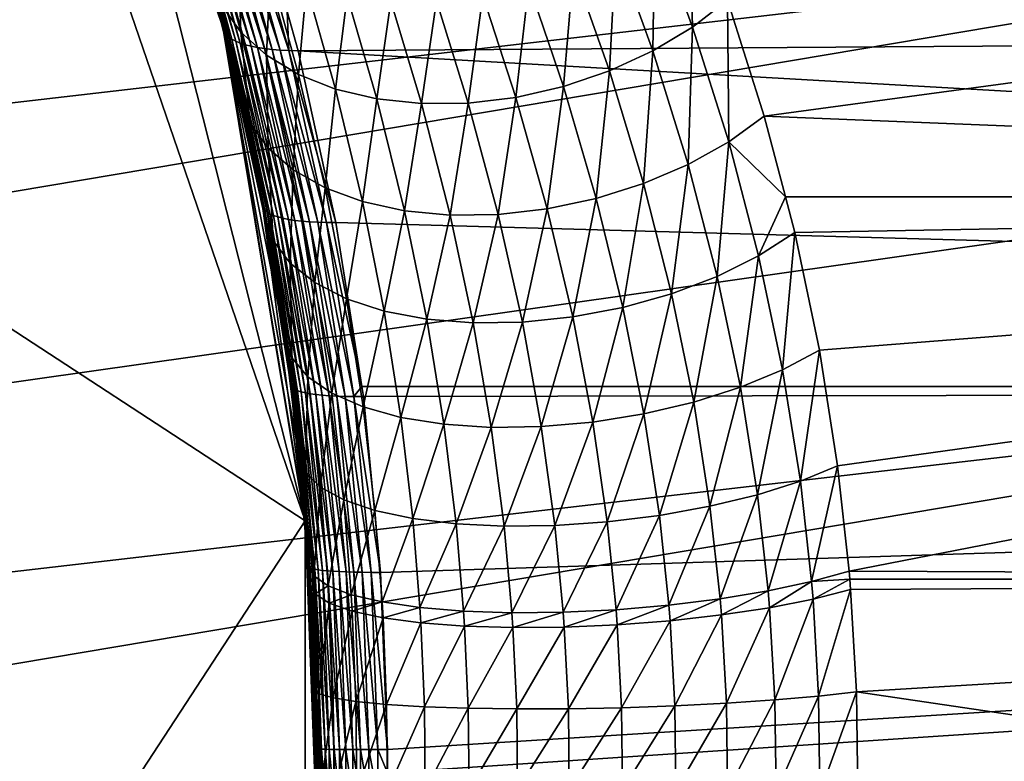
# Model space of a CAD drawing. Extents: x -90 to 90, y -176 to 35.
# Drawn here: x 18 to 24, y 0 to 5 of the extents above; entities that cross this region are included whole.
import ezdxf

# ---------------------------------------------------------------- set-up
doc = ezdxf.new("R2010")
doc.units = 0
doc.layers.add('L4', color=7, linetype='CONTINUOUS')
doc.layers.add('L8', color=7, linetype='CONTINUOUS')

msp = doc.modelspace()

# ---------------------------------------------------------------- linework, layer by layer
at = {"layer": 'L4', "color": 7}
for points in [[(19.29107, -4.885161, 88.00001), (19.83203, -1.643329, 88.00001), (-6.461519, 18.82176, 88.00001)], [(-6.461519, 18.82176, 88.00001), (19.83203, -1.643329, 88.00001), (19.83203, 1.643329, 88.00001)], [(16.65961, -10.88427, 88.00001), (19.29107, -4.885161, 88.00001), (-6.461519, 18.82176, 88.00001)], [(19.83203, 1.643329, 88.00001), (16.65961, 10.88427, 88.00001), (-6.461519, 18.82176, 88.00001)], [(18.22389, 7.993739, 9), (6.461519, -18.82176, 9), (16.65961, 10.88427, 9)], [(19.83203, 1.643329, 88.00001), (18.22389, 7.993739, 88.00001), (16.65961, 10.88427, 88.00001)], [(18.22389, 7.993739, 9), (19.83203, 1.643329, 9), (6.461519, -18.82176, 9)], [(19.00225, 5.909693, 19.65379), (19.29107, 4.885161, 9), (18.22389, 7.993739, 9)], [(19.29107, 4.885161, 88.00001), (19.2873, 4.884222, 69.21157), (18.22389, 7.993739, 88.00001)], [(18.22389, 7.993739, 88.00001), (19.2873, 4.884222, 69.21157), (19.21072, 5.192141, 68.93752)], [(19.29107, 4.885161, 88.00001), (18.22389, 7.993739, 88.00001), (19.83203, 1.643329, 88.00001)], [(19.29107, 4.885161, 9), (19.83203, 1.643329, 9), (18.22389, 7.993739, 9)], [(36.52268, 6.137329, 83.64733), (22.58331, 5.037755, 67.72766), (22.82257, 4.280473, 68.40079)], [(36.52268, 6.137329, 83.64733), (22.82257, 4.280473, 68.40079), (35.87773, 3.754473, 84.1885)], [(19.29013, 4.8849, 19.3746), (19.29107, 4.885161, 9), (19.00225, 5.909693, 19.65379)], [(19.29013, 4.8849, 19.3746), (19.00225, 5.909693, 19.65379), (19.01157, 5.887231, 19.74501)], [(19.02512, 5.866143, 19.83603), (19.31857, 4.813743, 19.55296), (19.01157, 5.887231, 19.74501)], [(19.01157, 5.887231, 19.74501), (19.31857, 4.813743, 19.55296), (19.30701, 4.831324, 19.45915)], [(19.01157, 5.887231, 19.74501), (19.30701, 4.831324, 19.45915), (19.29013, 4.8849, 19.3746)], [(19.04288, 5.846475, 19.92664), (19.33457, 4.797373, 19.64635), (19.02512, 5.866143, 19.83603)], [(19.02512, 5.866143, 19.83603), (19.33457, 4.797373, 19.64635), (19.31857, 4.813743, 19.55296)], [(19.0648, 5.828271, 20.01665), (19.35498, 4.782251, 19.73908), (19.04288, 5.846475, 19.92664)], [(19.04288, 5.846475, 19.92664), (19.35498, 4.782251, 19.73908), (19.33457, 4.797373, 19.64635)], [(19.09084, 5.811572, 20.10584), (19.37974, 4.768413, 19.83095), (19.0648, 5.828271, 20.01665)], [(19.0648, 5.828271, 20.01665), (19.37974, 4.768413, 19.83095), (19.35498, 4.782251, 19.73908)], [(19.12094, 5.796415, 20.19403), (19.4088, 4.75589, 19.92174), (19.09084, 5.811572, 20.10584)], [(19.09084, 5.811572, 20.10584), (19.4088, 4.75589, 19.92174), (19.37974, 4.768413, 19.83095)], [(19.15503, 5.782834, 20.28101), (19.44209, 4.74471, 20.01125), (19.12094, 5.796415, 20.19403)], [(19.12094, 5.796415, 20.19403), (19.44209, 4.74471, 20.01125), (19.4088, 4.75589, 19.92174)], [(19.19303, 5.770858, 20.3666), (19.47953, 4.734901, 20.09926), (19.15503, 5.782834, 20.28101)], [(19.15503, 5.782834, 20.28101), (19.47953, 4.734901, 20.09926), (19.44209, 4.74471, 20.01125)], [(19.23486, 5.760516, 20.4506), (19.52104, 4.726485, 20.18558), (19.19303, 5.770858, 20.3666)], [(19.19303, 5.770858, 20.3666), (19.52104, 4.726485, 20.18558), (19.47953, 4.734901, 20.09926)], [(19.28043, 5.75183, 20.53282), (19.56652, 4.719481, 20.27), (19.23486, 5.760516, 20.4506)], [(19.23486, 5.760516, 20.4506), (19.56652, 4.719481, 20.27), (19.52104, 4.726485, 20.18558)], [(19.32963, 5.744818, 20.61309), (19.61587, 4.713905, 20.35232), (19.28043, 5.75183, 20.53282)], [(19.28043, 5.75183, 20.53282), (19.61587, 4.713905, 20.35232), (19.56652, 4.719481, 20.27)], [(19.38237, 5.739497, 20.69121), (19.66897, 4.70977, 20.43237), (19.32963, 5.744818, 20.61309)], [(19.32963, 5.744818, 20.61309), (19.66897, 4.70977, 20.43237), (19.61587, 4.713905, 20.35232)], [(19.4385, 5.735879, 20.76703), (19.7257, 4.707087, 20.50995), (19.38237, 5.739497, 20.69121)], [(19.38237, 5.739497, 20.69121), (19.7257, 4.707087, 20.50995), (19.66897, 4.70977, 20.43237)], [(19.4385, 5.735879, 20.76703), (19.71442, 4.961136, 20.64832), (19.7257, 4.707087, 20.50995)], [(22.35511, 4.860459, 67.59642), (22.33435, 5.713124, 67.0244), (22.10949, 5.531473, 66.91406)], [(22.58331, 5.037755, 67.72766), (22.33435, 5.713124, 67.0244), (22.35511, 4.860459, 67.59642)], [(22.09634, 4.704657, 67.49895), (22.10949, 5.531473, 66.91406), (21.85615, 5.372523, 66.83478)], [(22.35511, 4.860459, 67.59642), (22.10949, 5.531473, 66.91406), (22.09634, 4.704657, 67.49895)], [(19.41296, 4.827493, 68.46157), (19.39598, 5.355087, 67.56838), (19.22538, 5.511032, 67.77407)], [(19.41296, 4.827493, 68.46157), (19.22538, 5.511032, 67.77407), (19.28851, 5.000838, 68.69651)], [(19.58094, 4.676473, 68.23863), (19.60303, 5.226064, 67.37808), (19.39598, 5.355087, 67.56838)], [(19.58094, 4.676473, 68.23863), (19.39598, 5.355087, 67.56838), (19.41296, 4.827493, 68.46157)], [(21.81353, 4.574272, 67.43772), (21.85615, 5.372523, 66.83478), (21.58038, 5.240079, 66.78846)], [(22.09634, 4.704657, 67.49895), (21.85615, 5.372523, 66.83478), (21.81353, 4.574272, 67.43772)], [(19.78822, 4.551579, 68.03328), (19.60303, 5.226064, 67.37808), (19.58094, 4.676473, 68.23863)], [(19.78822, 4.551579, 68.03328), (19.8416, 5.127053, 67.20773), (19.60303, 5.226064, 67.37808)], [(21.5138, 4.472588, 67.41425), (21.58038, 5.240079, 66.78846), (21.2888, 5.13731, 66.77619)], [(21.81353, 4.574272, 67.43772), (21.58038, 5.240079, 66.78846), (21.5138, 4.472588, 67.41425)], [(19.2873, 4.884222, 69.21157), (19.28851, 5.000838, 68.69651), (19.21072, 5.192141, 68.93752)], [(21.20469, 4.402165, 67.42915), (21.2888, 5.13731, 66.77619), (20.98837, 5.066676, 66.79828)], [(21.5138, 4.472588, 67.41425), (21.2888, 5.13731, 66.77619), (21.20469, 4.402165, 67.42915)], [(20.02958, 4.455958, 67.8507), (19.8416, 5.127053, 67.20773), (19.78822, 4.551579, 68.03328)], [(20.02958, 4.455958, 67.8507), (20.10596, 5.060422, 67.06141), (19.8416, 5.127053, 67.20773)], [(20.29893, 4.392016, 67.69549), (20.10596, 5.060422, 67.06141), (20.02958, 4.455958, 67.8507)], [(20.29893, 4.392016, 67.69549), (20.38979, 5.027767, 66.94262), (20.10596, 5.060422, 67.06141)], [(20.58951, 4.361365, 67.57156), (20.38979, 5.027767, 66.94262), (20.29893, 4.392016, 67.69549)], [(20.58951, 4.361365, 67.57156), (20.68629, 5.029868, 66.85421), (20.38979, 5.027767, 66.94262)], [(20.89398, 4.364777, 67.48202), (20.68629, 5.029868, 66.85421), (20.58951, 4.361365, 67.57156)], [(20.89398, 4.364777, 67.48202), (20.98837, 5.066676, 66.79828), (20.68629, 5.029868, 66.85421)], [(21.20469, 4.402165, 67.42915), (20.98837, 5.066676, 66.79828), (20.89398, 4.364777, 67.48202)], [(22.59062, 4.113164, 68.24544), (22.58331, 5.037755, 67.72766), (22.35511, 4.860459, 67.59642)], [(22.82257, 4.280473, 68.40079), (22.58331, 5.037755, 67.72766), (22.59062, 4.113164, 68.24544)], [(19.47264, 4.232836, 69.36882), (19.28851, 5.000838, 68.69651), (19.2873, 4.884222, 69.21157)], [(19.47264, 4.232836, 69.36882), (19.41296, 4.827493, 68.46157), (19.28851, 5.000838, 68.69651)], [(19.71442, 4.961136, 20.64832), (57.68556, 4.963783, 65.88956), (19.78594, 4.70586, 20.58489)], [(19.71442, 4.961136, 20.64832), (19.78594, 4.70586, 20.58489), (19.7257, 4.707087, 20.50995)], [(19.78594, 4.70586, 20.58489), (57.68556, 4.963783, 65.88956), (58.17338, 2.518112, 65.48023)], [(19.29107, 4.885161, 88.00001), (19.40483, 4.411651, 69.63217), (19.2873, 4.884222, 69.21157)], [(19.2873, 4.884222, 69.21157), (19.40483, 4.411651, 69.63217), (19.47264, 4.232836, 69.36882)], [(19.29013, 4.8849, 19.3746), (19.83203, 1.643329, 9), (19.29107, 4.885161, 9)], [(19.29992, 4.850074, 19.36511), (19.83203, 1.643329, 9), (19.29013, 4.8849, 19.3746)], [(19.29013, 4.8849, 19.3746), (19.30701, 4.831324, 19.45915), (19.29992, 4.850074, 19.36511)], [(19.29107, 4.885161, 88.00001), (19.69626, 2.840299, 70.66906), (19.56631, 3.628968, 70.20759)], [(19.56631, 3.628968, 70.20759), (19.40483, 4.411651, 69.63217), (19.29107, 4.885161, 88.00001)], [(19.83203, 1.643329, 88.00001), (19.82898, 1.643067, 71.13897), (19.29107, 4.885161, 88.00001)], [(19.29107, 4.885161, 88.00001), (19.82898, 1.643067, 71.13897), (19.79279, 2.062895, 71.01098)], [(19.29107, 4.885161, 88.00001), (19.79279, 2.062895, 71.01098), (19.69626, 2.840299, 70.66906)], [(19.83203, 1.643329, 9), (19.29992, 4.850074, 19.36511), (19.55384, 3.695592, 19.12509)], [(19.30701, 4.831324, 19.45915), (19.55901, 3.681093, 19.22152), (19.29992, 4.850074, 19.36511)], [(19.29992, 4.850074, 19.36511), (19.55901, 3.681093, 19.22152), (19.55384, 3.695592, 19.12509)], [(19.31857, 4.813743, 19.55296), (19.56884, 3.667513, 19.31772), (19.30701, 4.831324, 19.45915)], [(19.30701, 4.831324, 19.45915), (19.56884, 3.667513, 19.31772), (19.55901, 3.681093, 19.22152)], [(19.33457, 4.797373, 19.64635), (19.58333, 3.654887, 19.41346), (19.31857, 4.813743, 19.55296)], [(19.31857, 4.813743, 19.55296), (19.58333, 3.654887, 19.41346), (19.56884, 3.667513, 19.31772)], [(19.5903, 4.070499, 69.11244), (19.58094, 4.676473, 68.23863), (19.41296, 4.827493, 68.46157)], [(19.5903, 4.070499, 69.11244), (19.41296, 4.827493, 68.46157), (19.47264, 4.232836, 69.36882)], [(22.32595, 3.9655, 68.12681), (22.35511, 4.860459, 67.59642), (22.09634, 4.704657, 67.49895)], [(22.59062, 4.113164, 68.24544), (22.35511, 4.860459, 67.59642), (22.32595, 3.9655, 68.12681)], [(19.35498, 4.782251, 19.73908), (19.60243, 3.643242, 19.50852), (19.33457, 4.797373, 19.64635)], [(19.33457, 4.797373, 19.64635), (19.60243, 3.643242, 19.50852), (19.58333, 3.654887, 19.41346)], [(19.37974, 4.768413, 19.83095), (19.62611, 3.632608, 19.60266), (19.35498, 4.782251, 19.73908)], [(19.35498, 4.782251, 19.73908), (19.62611, 3.632608, 19.60266), (19.60243, 3.643242, 19.50852)], [(19.4088, 4.75589, 19.92174), (19.65429, 3.623009, 19.69566), (19.37974, 4.768413, 19.83095)], [(19.37974, 4.768413, 19.83095), (19.65429, 3.623009, 19.69566), (19.62611, 3.632608, 19.60266)], [(19.44209, 4.74471, 20.01125), (19.68692, 3.614469, 19.7873), (19.4088, 4.75589, 19.92174)], [(19.4088, 4.75589, 19.92174), (19.68692, 3.614469, 19.7873), (19.65429, 3.623009, 19.69566)], [(19.47953, 4.734901, 20.09926), (19.72392, 3.607007, 19.87736), (19.44209, 4.74471, 20.01125)], [(19.44209, 4.74471, 20.01125), (19.72392, 3.607007, 19.87736), (19.68692, 3.614469, 19.7873)], [(19.52104, 4.726485, 20.18558), (19.7652, 3.600643, 19.96563), (19.47953, 4.734901, 20.09926)], [(19.47953, 4.734901, 20.09926), (19.7652, 3.600643, 19.96563), (19.72392, 3.607007, 19.87736)], [(19.56652, 4.719481, 20.27), (19.81065, 3.59539, 20.05189), (19.52104, 4.726485, 20.18558)], [(19.52104, 4.726485, 20.18558), (19.81065, 3.59539, 20.05189), (19.7652, 3.600643, 19.96563)], [(19.61587, 4.713905, 20.35232), (19.86018, 3.591261, 20.13595), (19.56652, 4.719481, 20.27)], [(19.56652, 4.719481, 20.27), (19.86018, 3.591261, 20.13595), (19.81065, 3.59539, 20.05189)], [(19.66897, 4.70977, 20.43237), (19.91367, 3.588266, 20.2176), (19.61587, 4.713905, 20.35232)], [(19.61587, 4.713905, 20.35232), (19.91367, 3.588266, 20.2176), (19.86018, 3.591261, 20.13595)], [(19.7257, 4.707087, 20.50995), (19.97098, 3.586413, 20.29664), (19.66897, 4.70977, 20.43237)], [(19.66897, 4.70977, 20.43237), (19.97098, 3.586413, 20.29664), (19.91367, 3.588266, 20.2176)], [(19.78594, 4.70586, 20.58489), (20.03198, 3.585706, 20.37289), (19.7257, 4.707087, 20.50995)], [(19.7257, 4.707087, 20.50995), (20.03198, 3.585706, 20.37289), (19.97098, 3.586413, 20.29664)], [(19.78594, 4.70586, 20.58489), (58.17338, 2.518112, 65.48023), (20.03198, 3.585706, 20.37289)], [(22.03557, 3.841393, 68.04805), (22.09634, 4.704657, 67.49895), (21.81353, 4.574272, 67.43772)], [(22.32595, 3.9655, 68.12681), (22.09634, 4.704657, 67.49895), (22.03557, 3.841393, 68.04805)], [(19.75469, 3.928937, 68.86983), (19.78822, 4.551579, 68.03328), (19.58094, 4.676473, 68.23863)], [(19.75469, 3.928937, 68.86983), (19.58094, 4.676473, 68.23863), (19.5903, 4.070499, 69.11244)], [(21.72717, 3.744128, 68.01124), (21.81353, 4.574272, 67.43772), (21.5138, 4.472588, 67.41425)], [(22.03557, 3.841393, 68.04805), (21.81353, 4.574272, 67.43772), (21.72717, 3.744128, 68.01124)], [(19.96147, 3.811899, 68.64741), (19.78822, 4.551579, 68.03328), (19.75469, 3.928937, 68.86983)], [(19.96147, 3.811899, 68.64741), (20.02958, 4.455958, 67.8507), (19.78822, 4.551579, 68.03328)], [(20.20514, 3.722485, 68.45106), (20.02958, 4.455958, 67.8507), (19.96147, 3.811899, 68.64741)], [(20.20514, 3.722485, 68.45106), (20.29893, 4.392016, 67.69549), (20.02958, 4.455958, 67.8507)], [(21.40892, 3.676282, 68.01735), (21.5138, 4.472588, 67.41425), (21.20469, 4.402165, 67.42915)], [(21.72717, 3.744128, 68.01124), (21.5138, 4.472588, 67.41425), (21.40892, 3.676282, 68.01735)], [(19.56631, 3.628968, 70.20759), (19.47264, 4.232836, 69.36882), (19.40483, 4.411651, 69.63217)], [(20.47927, 3.663063, 68.28599), (20.29893, 4.392016, 67.69549), (20.20514, 3.722485, 68.45106)], [(20.47927, 3.663063, 68.28599), (20.58951, 4.361365, 67.57156), (20.29893, 4.392016, 67.69549)], [(20.7766, 3.635206, 68.15657), (20.89398, 4.364777, 67.48202), (20.58951, 4.361365, 67.57156)], [(21.08924, 3.639651, 68.06622), (20.89398, 4.364777, 67.48202), (20.7766, 3.635206, 68.15657)], [(21.08924, 3.639651, 68.06622), (21.20469, 4.402165, 67.42915), (20.89398, 4.364777, 67.48202)], [(21.40892, 3.676282, 68.01735), (21.20469, 4.402165, 67.42915), (21.08924, 3.639651, 68.06622)], [(20.7766, 3.635206, 68.15657), (20.58951, 4.361365, 67.57156), (20.47927, 3.663063, 68.28599)], [(22.96064, 3.753322, 68.78787), (22.82257, 4.280473, 68.40079), (22.59062, 4.113164, 68.24544)], [(35.87773, 3.754473, 84.1885), (22.82257, 4.280473, 68.40079), (22.96064, 3.753322, 68.78787)], [(19.62418, 3.468568, 69.92207), (19.5903, 4.070499, 69.11244), (19.47264, 4.232836, 69.36882)], [(19.62418, 3.468568, 69.92207), (19.47264, 4.232836, 69.36882), (19.56631, 3.628968, 70.20759)], [(22.51547, 3.235847, 68.63915), (22.59062, 4.113164, 68.24544), (22.32595, 3.9655, 68.12681)], [(22.78579, 3.36983, 68.77904), (22.59062, 4.113164, 68.24544), (22.51547, 3.235847, 68.63915)], [(22.78579, 3.36983, 68.77904), (22.96064, 3.753322, 68.78787), (22.59062, 4.113164, 68.24544)], [(19.73482, 3.322687, 69.64446), (19.75469, 3.928937, 68.86983), (19.5903, 4.070499, 69.11244)], [(19.73482, 3.322687, 69.64446), (19.5903, 4.070499, 69.11244), (19.62418, 3.468568, 69.92207)], [(19.89517, 3.195358, 69.38241), (19.75469, 3.928937, 68.86983), (19.73482, 3.322687, 69.64446)], [(19.89517, 3.195358, 69.38241), (19.96147, 3.811899, 68.64741), (19.75469, 3.928937, 68.86983)], [(22.21798, 3.122817, 68.54263), (22.32595, 3.9655, 68.12681), (22.03557, 3.841393, 68.04805)], [(22.51547, 3.235847, 68.63915), (22.32595, 3.9655, 68.12681), (22.21798, 3.122817, 68.54263)], [(20.1008, 3.090102, 69.14318), (19.96147, 3.811899, 68.64741), (19.89517, 3.195358, 69.38241)], [(20.1008, 3.090102, 69.14318), (20.20514, 3.722485, 68.45106), (19.96147, 3.811899, 68.64741)], [(21.90154, 3.033865, 68.49214), (22.03557, 3.841393, 68.04805), (21.72717, 3.744128, 68.01124)], [(22.21798, 3.122817, 68.54263), (22.03557, 3.841393, 68.04805), (21.90154, 3.033865, 68.49214)], [(20.34602, 3.009829, 68.93337), (20.20514, 3.722485, 68.45106), (20.1008, 3.090102, 69.14318)], [(20.34602, 3.009829, 68.93337), (20.47927, 3.663063, 68.28599), (20.20514, 3.722485, 68.45106)], [(21.57491, 2.971451, 68.48908), (21.72717, 3.744128, 68.01124), (21.40892, 3.676282, 68.01735)], [(21.90154, 3.033865, 68.49214), (21.72717, 3.744128, 68.01124), (21.57491, 2.971451, 68.48908)], [(23.02147, 3.521062, 68.95842), (22.96064, 3.753322, 68.78787), (22.78579, 3.36983, 68.77904)], [(35.87773, 3.754473, 84.1885), (22.96064, 3.753322, 68.78787), (23.02147, 3.521062, 68.95842)], [(23.02147, 3.521062, 68.95842), (23.18144, 2.755844, 69.40567), (35.87773, 3.754473, 84.1885)], [(23.18144, 2.755844, 69.40567), (23.30022, 2.001556, 69.73705), (35.87773, 3.754473, 84.1885)], [(35.87773, 3.754473, 84.1885), (23.30022, 2.001556, 69.73705), (23.37526, 1.31503, 69.94613)], [(35.87773, 3.754473, 84.1885), (23.37526, 1.31503, 69.94613), (35.55056, 1.263608, 84.46304)], [(19.55384, 3.695592, 19.12509), (19.73888, 2.527141, 18.95356), (19.83203, 1.643329, 9)], [(19.55901, 3.681093, 19.22152), (19.74262, 2.517118, 19.05174), (19.55384, 3.695592, 19.12509)], [(19.55384, 3.695592, 19.12509), (19.74262, 2.517118, 19.05174), (19.73888, 2.527141, 18.95356)], [(19.56884, 3.667513, 19.31772), (19.75119, 2.507739, 19.14967), (19.55901, 3.681093, 19.22152)], [(19.55901, 3.681093, 19.22152), (19.75119, 2.507739, 19.14967), (19.74262, 2.517118, 19.05174)], [(19.58333, 3.654887, 19.41346), (19.76457, 2.499026, 19.24713), (19.56884, 3.667513, 19.31772)], [(19.56884, 3.667513, 19.31772), (19.76457, 2.499026, 19.24713), (19.75119, 2.507739, 19.14967)], [(20.62405, 2.956758, 68.75879), (20.47927, 3.663063, 68.28599), (20.34602, 3.009829, 68.93337)], [(20.62405, 2.956758, 68.75879), (20.7766, 3.635206, 68.15657), (20.47927, 3.663063, 68.28599)], [(21.24711, 2.9373, 68.53354), (21.40892, 3.676282, 68.01735), (21.08924, 3.639651, 68.06622)], [(21.57491, 2.971451, 68.48908), (21.40892, 3.676282, 68.01735), (21.24711, 2.9373, 68.53354)], [(19.69626, 2.840299, 70.66906), (19.62418, 3.468568, 69.92207), (19.56631, 3.628968, 70.20759)], [(19.60243, 3.643242, 19.50852), (19.78272, 2.491, 19.34387), (19.58333, 3.654887, 19.41346)], [(19.58333, 3.654887, 19.41346), (19.78272, 2.491, 19.34387), (19.76457, 2.499026, 19.24713)], [(19.62611, 3.632608, 19.60266), (19.8056, 2.483682, 19.43966), (19.60243, 3.643242, 19.50852)], [(19.60243, 3.643242, 19.50852), (19.8056, 2.483682, 19.43966), (19.78272, 2.491, 19.34387)], [(19.65429, 3.623009, 19.69566), (19.83315, 2.47709, 19.53426), (19.62611, 3.632608, 19.60266)], [(19.62611, 3.632608, 19.60266), (19.83315, 2.47709, 19.53426), (19.8056, 2.483682, 19.43966)], [(19.68692, 3.614469, 19.7873), (19.86532, 2.471239, 19.62745), (19.65429, 3.623009, 19.69566)], [(19.65429, 3.623009, 19.69566), (19.86532, 2.471239, 19.62745), (19.83315, 2.47709, 19.53426)], [(19.72392, 3.607007, 19.87736), (19.90201, 2.466143, 19.719), (19.68692, 3.614469, 19.7873)], [(19.68692, 3.614469, 19.7873), (19.90201, 2.466143, 19.719), (19.86532, 2.471239, 19.62745)], [(19.7652, 3.600643, 19.96563), (19.94313, 2.461815, 19.80867), (19.72392, 3.607007, 19.87736)], [(19.72392, 3.607007, 19.87736), (19.94313, 2.461815, 19.80867), (19.90201, 2.466143, 19.719)], [(19.81065, 3.59539, 20.05189), (19.9886, 2.458266, 19.89627), (19.7652, 3.600643, 19.96563)], [(19.7652, 3.600643, 19.96563), (19.9886, 2.458266, 19.89627), (19.94313, 2.461815, 19.80867)], [(19.86018, 3.591261, 20.13595), (20.0383, 2.455504, 19.98156), (19.81065, 3.59539, 20.05189)], [(19.81065, 3.59539, 20.05189), (20.0383, 2.455504, 19.98156), (19.9886, 2.458266, 19.89627)], [(20.92721, 2.932357, 68.62428), (20.7766, 3.635206, 68.15657), (20.62405, 2.956758, 68.75879)], [(20.92721, 2.932357, 68.62428), (21.08924, 3.639651, 68.06622), (20.7766, 3.635206, 68.15657)], [(21.24711, 2.9373, 68.53354), (21.08924, 3.639651, 68.06622), (20.92721, 2.932357, 68.62428)], [(19.91367, 3.588266, 20.2176), (20.0921, 2.453536, 20.06435), (19.86018, 3.591261, 20.13595)], [(19.86018, 3.591261, 20.13595), (20.0921, 2.453536, 20.06435), (20.0383, 2.455504, 19.98156)], [(19.97098, 3.586413, 20.29664), (20.14988, 2.452366, 20.14443), (19.91367, 3.588266, 20.2176)], [(19.91367, 3.588266, 20.2176), (20.14988, 2.452366, 20.14443), (20.0921, 2.453536, 20.06435)], [(20.03198, 3.585706, 20.37289), (20.2011, 2.517615, 20.23037), (19.97098, 3.586413, 20.29664)], [(19.97098, 3.586413, 20.29664), (20.2011, 2.517615, 20.23037), (20.14988, 2.452366, 20.14443)], [(58.17338, 2.518112, 65.48023), (20.2011, 2.517615, 20.23037), (20.03198, 3.585706, 20.37289)], [(19.74474, 2.704881, 70.36258), (19.73482, 3.322687, 69.64446), (19.62418, 3.468568, 69.92207)], [(19.74474, 2.704881, 70.36258), (19.62418, 3.468568, 69.92207), (19.69626, 2.840299, 70.66906)], [(22.94217, 2.627399, 69.20349), (23.02147, 3.521062, 68.95842), (22.78579, 3.36983, 68.77904)], [(23.18144, 2.755844, 69.40567), (23.02147, 3.521062, 68.95842), (22.94217, 2.627399, 69.20349)], [(22.66662, 2.513235, 69.04331), (22.78579, 3.36983, 68.77904), (22.51547, 3.235847, 68.63915)], [(22.94217, 2.627399, 69.20349), (22.78579, 3.36983, 68.77904), (22.66662, 2.513235, 69.04331)], [(19.84856, 2.581523, 70.06487), (19.89517, 3.195358, 69.38241), (19.73482, 3.322687, 69.64446)], [(19.84856, 2.581523, 70.06487), (19.73482, 3.322687, 69.64446), (19.74474, 2.704881, 70.36258)], [(22.36267, 2.416623, 68.92972), (22.51547, 3.235847, 68.63915), (22.21798, 3.122817, 68.54263)], [(22.66662, 2.513235, 69.04331), (22.51547, 3.235847, 68.63915), (22.36267, 2.416623, 68.92972)], [(20.00473, 2.473761, 69.78448), (19.89517, 3.195358, 69.38241), (19.84856, 2.581523, 70.06487)], [(20.00473, 2.473761, 69.78448), (20.1008, 3.090102, 69.14318), (19.89517, 3.195358, 69.38241)], [(20.20879, 2.384683, 69.52944), (20.1008, 3.090102, 69.14318), (20.00473, 2.473761, 69.78448)], [(20.20879, 2.384683, 69.52944), (20.34602, 3.009829, 68.93337), (20.1008, 3.090102, 69.14318)], [(22.03903, 2.340331, 68.86596), (22.21798, 3.122817, 68.54263), (21.90154, 3.033865, 68.49214)], [(22.36267, 2.416623, 68.92972), (22.21798, 3.122817, 68.54263), (22.03903, 2.340331, 68.86596)], [(21.70499, 2.286547, 68.85388), (21.90154, 3.033865, 68.49214), (21.57491, 2.971451, 68.48908)], [(22.03903, 2.340331, 68.86596), (21.90154, 3.033865, 68.49214), (21.70499, 2.286547, 68.85388)], [(20.45489, 2.31684, 69.30705), (20.34602, 3.009829, 68.93337), (20.20879, 2.384683, 69.52944)], [(20.45489, 2.31684, 69.30705), (20.62405, 2.956758, 68.75879), (20.34602, 3.009829, 68.93337)], [(20.73598, 2.272177, 69.12369), (20.62405, 2.956758, 68.75879), (20.45489, 2.31684, 69.30705)], [(20.73598, 2.272177, 69.12369), (20.92721, 2.932357, 68.62428), (20.62405, 2.956758, 68.75879)], [(21.37011, 2.25681, 68.89382), (21.57491, 2.971451, 68.48908), (21.24711, 2.9373, 68.53354)], [(21.70499, 2.286547, 68.85388), (21.57491, 2.971451, 68.48908), (21.37011, 2.25681, 68.89382)], [(21.04399, 2.251974, 68.98462), (20.92721, 2.932357, 68.62428), (20.73598, 2.272177, 69.12369)], [(21.04399, 2.251974, 68.98462), (21.24711, 2.9373, 68.53354), (20.92721, 2.932357, 68.62428)], [(21.37011, 2.25681, 68.89382), (21.24711, 2.9373, 68.53354), (21.04399, 2.251974, 68.98462)], [(19.79279, 2.062895, 71.01098), (19.74474, 2.704881, 70.36258), (19.69626, 2.840299, 70.66906)], [(19.83329, 1.958406, 70.68657), (19.84856, 2.581523, 70.06487), (19.74474, 2.704881, 70.36258)], [(19.83329, 1.958406, 70.68657), (19.74474, 2.704881, 70.36258), (19.79279, 2.062895, 71.01098)], [(23.05781, 1.902014, 69.5154), (23.18144, 2.755844, 69.40567), (22.94217, 2.627399, 69.20349)], [(23.30022, 2.001556, 69.73705), (23.18144, 2.755844, 69.40567), (23.05781, 1.902014, 69.5154)], [(19.93118, 1.863098, 70.37172), (19.84856, 2.581523, 70.06487), (19.83329, 1.958406, 70.68657)], [(19.93118, 1.863098, 70.37172), (20.00473, 2.473761, 69.78448), (19.84856, 2.581523, 70.06487)], [(22.77784, 1.813315, 69.33779), (22.94217, 2.627399, 69.20349), (22.66662, 2.513235, 69.04331)], [(23.05781, 1.902014, 69.5154), (22.94217, 2.627399, 69.20349), (22.77784, 1.813315, 69.33779)], [(19.83203, 1.643329, 9), (19.73888, 2.527141, 18.95356), (19.82543, 1.642683, 18.87438)], [(19.82543, 1.642683, 18.87438), (19.73888, 2.527141, 18.95356), (19.74262, 2.517118, 19.05174)], [(19.75119, 2.507739, 19.14967), (19.86497, 1.336557, 19.04618), (19.74262, 2.517118, 19.05174)], [(19.74262, 2.517118, 19.05174), (19.86497, 1.336557, 19.04618), (19.85721, 1.341588, 18.94716)], [(19.74262, 2.517118, 19.05174), (19.85721, 1.341588, 18.94716), (19.82543, 1.642683, 18.87438)], [(19.76457, 2.499026, 19.24713), (19.87765, 1.331887, 19.1447), (19.75119, 2.507739, 19.14967)], [(19.75119, 2.507739, 19.14967), (19.87765, 1.331887, 19.1447), (19.86497, 1.336557, 19.04618)], [(20.2011, 2.517615, 20.23037), (20.21149, 2.451998, 20.22161), (20.14988, 2.452366, 20.14443)], [(58.17338, 2.518112, 65.48023), (20.21149, 2.451998, 20.22161), (20.2011, 2.517615, 20.23037)], [(20.32359, 1.306916, 20.12852), (20.21149, 2.451998, 20.22161), (58.17338, 2.518112, 65.48023)], [(58.17338, 2.518112, 65.48023), (20.36731, 0.152297, 20.09249), (20.32359, 1.306916, 20.12852)], [(58.17338, 2.518112, 65.48023), (20.36791, 0, 20.092), (20.36731, 0.152297, 20.09249)], [(58.33756, 0, 65.34246), (20.36791, 0, 20.092), (58.17338, 2.518112, 65.48023)], [(22.46854, 1.738072, 69.20945), (22.66662, 2.513235, 69.04331), (22.36267, 2.416623, 68.92972)], [(22.77784, 1.813315, 69.33779), (22.66662, 2.513235, 69.04331), (22.46854, 1.738072, 69.20945)], [(19.78272, 2.491, 19.34387), (19.89521, 1.327588, 19.2425), (19.76457, 2.499026, 19.24713)], [(19.76457, 2.499026, 19.24713), (19.89521, 1.327588, 19.2425), (19.87765, 1.331887, 19.1447)], [(19.8056, 2.483682, 19.43966), (19.91759, 1.323672, 19.33931), (19.78272, 2.491, 19.34387)], [(19.78272, 2.491, 19.34387), (19.91759, 1.323672, 19.33931), (19.89521, 1.327588, 19.2425)], [(19.83315, 2.47709, 19.53426), (19.94475, 1.320148, 19.43491), (19.8056, 2.483682, 19.43966)], [(19.8056, 2.483682, 19.43966), (19.94475, 1.320148, 19.43491), (19.91759, 1.323672, 19.33931)], [(19.86532, 2.471239, 19.62745), (19.97663, 1.317026, 19.52906), (19.83315, 2.47709, 19.53426)], [(19.83315, 2.47709, 19.53426), (19.97663, 1.317026, 19.52906), (19.94475, 1.320148, 19.43491)], [(19.90201, 2.466143, 19.719), (20.01313, 1.314312, 19.62153), (19.86532, 2.471239, 19.62745)], [(19.86532, 2.471239, 19.62745), (20.01313, 1.314312, 19.62153), (19.97663, 1.317026, 19.52906)], [(19.94313, 2.461815, 19.80867), (20.05418, 1.312014, 19.71208), (19.90201, 2.466143, 19.719)], [(19.90201, 2.466143, 19.719), (20.05418, 1.312014, 19.71208), (20.01313, 1.314312, 19.62153)], [(20.08357, 1.779781, 70.07569), (20.00473, 2.473761, 69.78448), (19.93118, 1.863098, 70.37172)], [(19.9886, 2.458266, 19.89627), (20.09966, 1.310136, 19.8005), (19.94313, 2.461815, 19.80867)], [(19.94313, 2.461815, 19.80867), (20.09966, 1.310136, 19.8005), (20.05418, 1.312014, 19.71208)], [(20.0383, 2.455504, 19.98156), (20.14947, 1.308685, 19.88656), (19.9886, 2.458266, 19.89627)], [(19.9886, 2.458266, 19.89627), (20.14947, 1.308685, 19.88656), (20.09966, 1.310136, 19.8005)], [(20.08357, 1.779781, 70.07569), (20.20879, 2.384683, 69.52944), (20.00473, 2.473761, 69.78448)], [(20.0921, 2.453536, 20.06435), (20.20349, 1.307663, 19.97006), (20.0383, 2.455504, 19.98156)], [(20.0383, 2.455504, 19.98156), (20.20349, 1.307663, 19.97006), (20.14947, 1.308685, 19.88656)], [(20.14988, 2.452366, 20.14443), (20.26158, 1.307073, 20.05077), (20.0921, 2.453536, 20.06435)], [(20.0921, 2.453536, 20.06435), (20.26158, 1.307073, 20.05077), (20.20349, 1.307663, 19.97006)], [(20.21149, 2.451998, 20.22161), (20.32359, 1.306916, 20.12852), (20.14988, 2.452366, 20.14443)], [(20.14988, 2.452366, 20.14443), (20.32359, 1.306916, 20.12852), (20.26158, 1.307073, 20.05077)], [(20.28599, 1.710907, 69.8072), (20.20879, 2.384683, 69.52944), (20.08357, 1.779781, 70.07569)], [(20.28599, 1.710907, 69.8072), (20.45489, 2.31684, 69.30705), (20.20879, 2.384683, 69.52944)], [(22.13902, 1.678501, 69.13417), (22.36267, 2.416623, 68.92972), (22.03903, 2.340331, 68.86596)], [(22.46854, 1.738072, 69.20945), (22.36267, 2.416623, 68.92972), (22.13902, 1.678501, 69.13417)], [(20.53246, 1.658505, 69.57417), (20.45489, 2.31684, 69.30705), (20.28599, 1.710907, 69.8072)], [(20.53246, 1.658505, 69.57417), (20.73598, 2.272177, 69.12369), (20.45489, 2.31684, 69.30705)], [(21.79899, 1.636355, 69.11416), (22.03903, 2.340331, 68.86596), (21.70499, 2.286547, 68.85388)], [(22.13902, 1.678501, 69.13417), (22.03903, 2.340331, 68.86596), (21.79899, 1.636355, 69.11416)], [(20.81573, 1.624117, 69.38345), (20.73598, 2.272177, 69.12369), (20.53246, 1.658505, 69.57417)], [(20.81573, 1.624117, 69.38345), (21.04399, 2.251974, 68.98462), (20.73598, 2.272177, 69.12369)], [(21.12745, 1.608757, 69.24066), (21.04399, 2.251974, 68.98462), (20.81573, 1.624117, 69.38345)], [(21.12745, 1.608757, 69.24066), (21.37011, 2.25681, 68.89382), (21.04399, 2.251974, 68.98462)], [(21.45846, 1.612877, 69.15001), (21.37011, 2.25681, 68.89382), (21.12745, 1.608757, 69.24066)], [(21.45846, 1.612877, 69.15001), (21.70499, 2.286547, 68.85388), (21.37011, 2.25681, 68.89382)], [(21.79899, 1.636355, 69.11416), (21.70499, 2.286547, 68.85388), (21.45846, 1.612877, 69.15001)], [(19.82898, 1.643067, 71.13897), (19.83329, 1.958406, 70.68657), (19.79279, 2.062895, 71.01098)], [(23.13061, 1.246745, 69.7108), (23.30022, 2.001556, 69.73705), (23.05781, 1.902014, 69.5154)], [(23.37526, 1.31503, 69.94613), (23.30022, 2.001556, 69.73705), (23.13061, 1.246745, 69.7108)], [(19.88872, 1.283846, 70.88969), (19.83329, 1.958406, 70.68657), (19.82898, 1.643067, 71.13897)], [(19.88872, 1.283846, 70.88969), (19.93118, 1.863098, 70.37172), (19.83329, 1.958406, 70.68657)], [(19.9824, 1.218586, 70.56279), (19.93118, 1.863098, 70.37172), (19.88872, 1.283846, 70.88969)], [(19.9824, 1.218586, 70.56279), (20.08357, 1.779781, 70.07569), (19.93118, 1.863098, 70.37172)], [(22.84755, 1.185797, 69.5209), (23.05781, 1.902014, 69.5154), (22.77784, 1.813315, 69.33779)], [(23.13061, 1.246745, 69.7108), (23.05781, 1.902014, 69.5154), (22.84755, 1.185797, 69.5209)], [(22.53457, 1.134014, 69.38214), (22.77784, 1.813315, 69.33779), (22.46854, 1.738072, 69.20945)], [(22.84755, 1.185797, 69.5209), (22.77784, 1.813315, 69.33779), (22.53457, 1.134014, 69.38214)], [(20.13204, 1.161509, 70.2558), (20.08357, 1.779781, 70.07569), (19.9824, 1.218586, 70.56279)], [(20.13204, 1.161509, 70.2558), (20.28599, 1.710907, 69.8072), (20.08357, 1.779781, 70.07569)], [(22.20104, 1.092948, 69.29866), (22.46854, 1.738072, 69.20945), (22.13902, 1.678501, 69.13417)], [(22.53457, 1.134014, 69.38214), (22.46854, 1.738072, 69.20945), (22.20104, 1.092948, 69.29866)], [(20.33315, 1.114324, 69.9779), (20.28599, 1.710907, 69.8072), (20.13204, 1.161509, 70.2558)], [(20.33315, 1.114324, 69.9779), (20.53246, 1.658505, 69.57417), (20.28599, 1.710907, 69.8072)], [(21.85696, 1.063829, 69.27297), (22.13902, 1.678501, 69.13417), (21.79899, 1.636355, 69.11416)], [(22.20104, 1.092948, 69.29866), (22.13902, 1.678501, 69.13417), (21.85696, 1.063829, 69.27297)], [(19.83203, 1.643329, 9), (19.83203, -1.643329, 9), (6.461519, -18.82176, 9)], [(19.83203, 1.643329, 9), (19.82543, 1.642683, 18.87438), (19.85436, 1.346967, 18.8479)], [(19.82543, 1.642683, 18.87438), (19.85721, 1.341588, 18.94716), (19.85436, 1.346967, 18.8479)], [(19.83203, 1.643329, 88.00001), (19.85379, 1.35533, 71.22669), (19.82898, 1.643067, 71.13897)], [(19.82898, 1.643067, 71.13897), (19.85379, 1.35533, 71.22669), (19.88872, 1.283846, 70.88969)], [(19.83203, 1.643329, 9), (19.85436, 1.346967, 18.8479), (19.89938, 0.156964, 18.80698)], [(19.83203, 1.643329, 9), (19.89938, 0.156964, 18.80698), (19.83203, -1.643329, 9)], [(19.83203, -1.643329, 88.00001), (19.89949, -0.142244, 71.3881), (19.83203, 1.643329, 88.00001)], [(19.83203, 1.643329, 88.00001), (19.89949, -0.142244, 71.3881), (19.89252, 0.545573, 71.36348)], [(19.83203, 1.643329, 88.00001), (19.89252, 0.545573, 71.36348), (19.86185, 1.231592, 71.25517)], [(19.86185, 1.231592, 71.25517), (19.85379, 1.35533, 71.22669), (19.83203, 1.643329, 88.00001)], [(20.5797, 1.078446, 69.73744), (20.53246, 1.658505, 69.57417), (20.33315, 1.114324, 69.9779)], [(20.5797, 1.078446, 69.73744), (20.81573, 1.624117, 69.38345), (20.53246, 1.658505, 69.57417)], [(20.8643, 1.05495, 69.54162), (20.81573, 1.624117, 69.38345), (20.5797, 1.078446, 69.73744)], [(20.8643, 1.05495, 69.54162), (21.12745, 1.608757, 69.24066), (20.81573, 1.624117, 69.38345)], [(21.17842, 1.044541, 69.3963), (21.12745, 1.608757, 69.24066), (20.8643, 1.05495, 69.54162)], [(21.17842, 1.044541, 69.3963), (21.45846, 1.612877, 69.15001), (21.12745, 1.608757, 69.24066)], [(21.51265, 1.047531, 69.30585), (21.45846, 1.612877, 69.15001), (21.17842, 1.044541, 69.3963)], [(21.51265, 1.047531, 69.30585), (21.79899, 1.636355, 69.11416), (21.45846, 1.612877, 69.15001)], [(21.85696, 1.063829, 69.27297), (21.79899, 1.636355, 69.11416), (21.51265, 1.047531, 69.30585)], [(19.86185, 1.231592, 71.25517), (19.88872, 1.283846, 70.88969), (19.85379, 1.35533, 71.22669)], [(19.85721, 1.341588, 18.94716), (19.90187, 0.156335, 18.90667), (19.85436, 1.346967, 18.8479)], [(19.85436, 1.346967, 18.8479), (19.90187, 0.156335, 18.90667), (19.89938, 0.156964, 18.80698)], [(19.86497, 1.336557, 19.04618), (19.90933, 0.155748, 19.00611), (19.85721, 1.341588, 18.94716)], [(19.85721, 1.341588, 18.94716), (19.90933, 0.155748, 19.00611), (19.90187, 0.156335, 18.90667)], [(19.896, 1.166277, 70.91642), (19.88872, 1.283846, 70.88969), (19.86185, 1.231592, 71.25517)], [(19.87765, 1.331887, 19.1447), (19.92173, 0.155202, 19.10505), (19.86497, 1.336557, 19.04618)], [(19.86497, 1.336557, 19.04618), (19.92173, 0.155202, 19.10505), (19.90933, 0.155748, 19.00611)], [(19.89521, 1.327588, 19.2425), (19.93905, 0.1547, 19.20325), (19.87765, 1.331887, 19.1447)], [(19.87765, 1.331887, 19.1447), (19.93905, 0.1547, 19.20325), (19.92173, 0.155202, 19.10505)], [(19.896, 1.166277, 70.91642), (19.9824, 1.218586, 70.56279), (19.88872, 1.283846, 70.88969)], [(19.91759, 1.323672, 19.33931), (19.96125, 0.154243, 19.30047), (19.89521, 1.327588, 19.2425)], [(19.89521, 1.327588, 19.2425), (19.96125, 0.154243, 19.30047), (19.93905, 0.1547, 19.20325)], [(19.94475, 1.320148, 19.43491), (19.98826, 0.153832, 19.39646), (19.91759, 1.323672, 19.33931)], [(19.91759, 1.323672, 19.33931), (19.98826, 0.153832, 19.39646), (19.96125, 0.154243, 19.30047)], [(19.97663, 1.317026, 19.52906), (20.02002, 0.153468, 19.49098), (19.94475, 1.320148, 19.43491)], [(19.94475, 1.320148, 19.43491), (20.02002, 0.153468, 19.49098), (19.98826, 0.153832, 19.39646)], [(20.01313, 1.314312, 19.62153), (20.05645, 0.153152, 19.58381), (19.97663, 1.317026, 19.52906)], [(19.97663, 1.317026, 19.52906), (20.05645, 0.153152, 19.58381), (20.02002, 0.153468, 19.49098)], [(20.05418, 1.312014, 19.71208), (20.09747, 0.152884, 19.6747), (20.01313, 1.314312, 19.62153)], [(20.01313, 1.314312, 19.62153), (20.09747, 0.152884, 19.6747), (20.05645, 0.153152, 19.58381)], [(20.09966, 1.310136, 19.8005), (20.14296, 0.152666, 19.76344), (20.05418, 1.312014, 19.71208)], [(20.05418, 1.312014, 19.71208), (20.14296, 0.152666, 19.76344), (20.09747, 0.152884, 19.6747)], [(20.14947, 1.308685, 19.88656), (20.19282, 0.152498, 19.8498), (20.09966, 1.310136, 19.8005)], [(20.09966, 1.310136, 19.8005), (20.19282, 0.152498, 19.8498), (20.14296, 0.152666, 19.76344)], [(20.20349, 1.307663, 19.97006), (20.24692, 0.15238, 19.93356), (20.14947, 1.308685, 19.88656)], [(20.14947, 1.308685, 19.88656), (20.24692, 0.15238, 19.93356), (20.19282, 0.152498, 19.8498)], [(20.26158, 1.307073, 20.05077), (20.30514, 0.152313, 20.01453), (20.20349, 1.307663, 19.97006)], [(20.20349, 1.307663, 19.97006), (20.30514, 0.152313, 20.01453), (20.24692, 0.15238, 19.93356)], [(20.32359, 1.306916, 20.12852), (20.36731, 0.152297, 20.09249), (20.26158, 1.307073, 20.05077)], [(20.26158, 1.307073, 20.05077), (20.36731, 0.152297, 20.09249), (20.30514, 0.152313, 20.01453)], [(23.37951, 1.263598, 69.95796), (23.37526, 1.31503, 69.94613), (23.13061, 1.246745, 69.7108)], [(35.55056, 1.263608, 84.46304), (23.37526, 1.31503, 69.94613), (23.37951, 1.263598, 69.95796)], [(19.89252, 0.545573, 71.36348), (19.896, 1.166277, 70.91642), (19.86185, 1.231592, 71.25517)], [(22.85673, 1.076837, 69.5449), (23.13061, 1.246745, 69.7108), (22.84755, 1.185797, 69.5209)], [(23.14021, 1.132557, 69.7365), (23.13061, 1.246745, 69.7108), (22.85673, 1.076837, 69.5449)], [(23.14021, 1.132557, 69.7365), (23.37951, 1.263598, 69.95796), (23.13061, 1.246745, 69.7108)], [(23.38517, 1.194972, 69.97373), (23.37951, 1.263598, 69.95796), (23.14021, 1.132557, 69.7365)], [(35.55056, 1.263608, 84.46304), (23.37951, 1.263598, 69.95796), (23.38517, 1.194972, 69.97373)], [(23.42289, 0.529351, 70.07872), (35.55056, 1.263608, 84.46304), (23.38517, 1.194972, 69.97373)], [(23.42289, 0.529351, 70.07872), (35.55056, -1.263608, 84.46304), (35.55056, 1.263608, 84.46304)], [(19.92366, 0.51602, 71.0179), (19.896, 1.166277, 70.91642), (19.89252, 0.545573, 71.36348)], [(19.98911, 1.106642, 70.58786), (19.9824, 1.218586, 70.56279), (19.896, 1.166277, 70.91642)], [(19.92366, 0.51602, 71.0179), (19.98911, 1.106642, 70.58786), (19.896, 1.166277, 70.91642)], [(19.98911, 1.106642, 70.58786), (20.13204, 1.161509, 70.2558), (19.9824, 1.218586, 70.56279)], [(20.13836, 1.054481, 70.27934), (20.13204, 1.161509, 70.2558), (19.98911, 1.106642, 70.58786)], [(20.13836, 1.054481, 70.27934), (20.33315, 1.114324, 69.9779), (20.13204, 1.161509, 70.2558)], [(22.54323, 1.029485, 69.40468), (22.84755, 1.185797, 69.5209), (22.53457, 1.134014, 69.38214)], [(22.85673, 1.076837, 69.5449), (22.84755, 1.185797, 69.5209), (22.54323, 1.029485, 69.40468)], [(23.17669, 0.501072, 69.83407), (23.38517, 1.194972, 69.97373), (23.14021, 1.132557, 69.7365)], [(23.42289, 0.529351, 70.07872), (23.38517, 1.194972, 69.97373), (23.17669, 0.501072, 69.83407)], [(20.01447, 0.489024, 70.68279), (19.98911, 1.106642, 70.58786), (19.92366, 0.51602, 71.0179)], [(20.01447, 0.489024, 70.68279), (20.13836, 1.054481, 70.27934), (19.98911, 1.106642, 70.58786)], [(20.33928, 1.01136, 70.00014), (20.33315, 1.114324, 69.9779), (20.13836, 1.054481, 70.27934)], [(20.33928, 1.01136, 70.00014), (20.5797, 1.078446, 69.73744), (20.33315, 1.114324, 69.9779)], [(21.86453, 0.965284, 69.29359), (22.20104, 1.092948, 69.29866), (21.85696, 1.063829, 69.27297)], [(22.20915, 0.991924, 69.32007), (22.20104, 1.092948, 69.29866), (21.86453, 0.965284, 69.29359)], [(22.20915, 0.991924, 69.32007), (22.53457, 1.134014, 69.38214), (22.20104, 1.092948, 69.29866)], [(22.54323, 1.029485, 69.40468), (22.53457, 1.134014, 69.38214), (22.20915, 0.991924, 69.32007)], [(22.89153, 0.475804, 69.63578), (23.14021, 1.132557, 69.7365), (22.85673, 1.076837, 69.5449)], [(23.17669, 0.501072, 69.83407), (23.14021, 1.132557, 69.7365), (22.89153, 0.475804, 69.63578)], [(20.16219, 0.465406, 70.36833), (20.13836, 1.054481, 70.27934), (20.01447, 0.489024, 70.68279)], [(20.16219, 0.465406, 70.36833), (20.33928, 1.01136, 70.00014), (20.13836, 1.054481, 70.27934)], [(20.58583, 0.978574, 69.75865), (20.5797, 1.078446, 69.73744), (20.33928, 1.01136, 70.00014)], [(20.58583, 0.978574, 69.75865), (20.8643, 1.05495, 69.54162), (20.5797, 1.078446, 69.73744)], [(20.8706, 0.95711, 69.56212), (20.8643, 1.05495, 69.54162), (20.58583, 0.978574, 69.75865)], [(20.8706, 0.95711, 69.56212), (21.17842, 1.044541, 69.3963), (20.8643, 1.05495, 69.54162)], [(21.18504, 0.947611, 69.41646), (21.17842, 1.044541, 69.3963), (20.8706, 0.95711, 69.56212)], [(21.18504, 0.947611, 69.41646), (21.51265, 1.047531, 69.30585), (21.17842, 1.044541, 69.3963)], [(21.5197, 0.950363, 69.32604), (21.51265, 1.047531, 69.30585), (21.18504, 0.947611, 69.41646)], [(21.5197, 0.950363, 69.32604), (21.85696, 1.063829, 69.27297), (21.51265, 1.047531, 69.30585)], [(21.86453, 0.965284, 69.29359), (21.85696, 1.063829, 69.27297), (21.5197, 0.950363, 69.32604)], [(22.23985, 0.437253, 69.40077), (22.54323, 1.029485, 69.40468), (22.20915, 0.991924, 69.32007)], [(22.57607, 0.454314, 69.48987), (22.54323, 1.029485, 69.40468), (22.23985, 0.437253, 69.40077)], [(22.57607, 0.454314, 69.48987), (22.85673, 1.076837, 69.5449), (22.54323, 1.029485, 69.40468)], [(22.89153, 0.475804, 69.63578), (22.85673, 1.076837, 69.5449), (22.57607, 0.454314, 69.48987)], [(20.36235, 0.44588, 70.08404), (20.33928, 1.01136, 70.00014), (20.16219, 0.465406, 70.36833)], [(20.36235, 0.44588, 70.08404), (20.58583, 0.978574, 69.75865), (20.33928, 1.01136, 70.00014)], [(20.60887, 0.431039, 69.83852), (20.58583, 0.978574, 69.75865), (20.36235, 0.44588, 70.08404)], [(20.60887, 0.431039, 69.83852), (20.8706, 0.95711, 69.56212), (20.58583, 0.978574, 69.75865)], [(21.54628, 0.418337, 69.40198), (21.86453, 0.965284, 69.29359), (21.5197, 0.950363, 69.32604)], [(21.89309, 0.425138, 69.37118), (21.86453, 0.965284, 69.29359), (21.54628, 0.418337, 69.40198)], [(21.89309, 0.425138, 69.37118), (22.20915, 0.991924, 69.32007), (21.86453, 0.965284, 69.29359)], [(22.23985, 0.437253, 69.40077), (22.20915, 0.991924, 69.32007), (21.89309, 0.425138, 69.37118)], [(20.89429, 0.421333, 69.63925), (20.8706, 0.95711, 69.56212), (20.60887, 0.431039, 69.83852)], [(20.89429, 0.421333, 69.63925), (21.18504, 0.947611, 69.41646), (20.8706, 0.95711, 69.56212)], [(21.20995, 0.417055, 69.49225), (21.18504, 0.947611, 69.41646), (20.89429, 0.421333, 69.63925)], [(21.20995, 0.417055, 69.49225), (21.5197, 0.950363, 69.32604), (21.18504, 0.947611, 69.41646)], [(21.54628, 0.418337, 69.40198), (21.5197, 0.950363, 69.32604), (21.20995, 0.417055, 69.49225)], [(19.89949, -0.142244, 71.3881), (19.92366, 0.51602, 71.0179), (19.89252, 0.545573, 71.36348)], [(19.92993, -0.134501, 71.04091), (19.92366, 0.51602, 71.0179), (19.89949, -0.142244, 71.3881)], [(19.92993, -0.134501, 71.04091), (20.01447, 0.489024, 70.68279), (19.92366, 0.51602, 71.0179)], [(23.18497, -0.130603, 69.85619), (23.42289, 0.529351, 70.07872), (23.17669, 0.501072, 69.83407)], [(23.43146, -0.138015, 70.10257), (23.42289, 0.529351, 70.07872), (23.18497, -0.130603, 69.85619)], [(23.43146, -0.138015, 70.10257), (35.55056, -1.263608, 84.46304), (23.42289, 0.529351, 70.07872)], [(20.0202, -0.127428, 70.70428), (20.01447, 0.489024, 70.68279), (19.92993, -0.134501, 71.04091)], [(20.0202, -0.127428, 70.70428), (20.16219, 0.465406, 70.36833), (20.01447, 0.489024, 70.68279)], [(20.16756, -0.121239, 70.38842), (20.16219, 0.465406, 70.36833), (20.0202, -0.127428, 70.70428)], [(20.16756, -0.121239, 70.38842), (20.36235, 0.44588, 70.08404), (20.16219, 0.465406, 70.36833)], [(22.24679, -0.113871, 69.41895), (22.57607, 0.454314, 69.48987), (22.23985, 0.437253, 69.40077)], [(22.5835, -0.118345, 69.5091), (22.57607, 0.454314, 69.48987), (22.24679, -0.113871, 69.41895)], [(22.5835, -0.118345, 69.5091), (22.89153, 0.475804, 69.63578), (22.57607, 0.454314, 69.48987)], [(22.89942, -0.12398, 69.65634), (22.89153, 0.475804, 69.63578), (22.5835, -0.118345, 69.5091)], [(22.89942, -0.12398, 69.65634), (23.17669, 0.501072, 69.83407), (22.89153, 0.475804, 69.63578)], [(23.18497, -0.130603, 69.85619), (23.17669, 0.501072, 69.83407), (22.89942, -0.12398, 69.65634)], [(20.36753, -0.116122, 70.10294), (20.36235, 0.44588, 70.08404), (20.16756, -0.121239, 70.38842)], [(20.36753, -0.116122, 70.10294), (20.60887, 0.431039, 69.83852), (20.36235, 0.44588, 70.08404)], [(20.61405, -0.112233, 69.85649), (20.60887, 0.431039, 69.83852), (20.36753, -0.116122, 70.10294)], [(20.61405, -0.112233, 69.85649), (20.89429, 0.421333, 69.63925), (20.60887, 0.431039, 69.83852)], [(20.89961, -0.10969, 69.65657), (20.89429, 0.421333, 69.63925), (20.61405, -0.112233, 69.85649)], [(20.89961, -0.10969, 69.65657), (21.20995, 0.417055, 69.49225), (20.89429, 0.421333, 69.63925)], [(21.21555, -0.108571, 69.50927), (21.20995, 0.417055, 69.49225), (20.89961, -0.10969, 69.65657)], [(21.21555, -0.108571, 69.50927), (21.54628, 0.418337, 69.40198), (21.20995, 0.417055, 69.49225)], [(21.55227, -0.108909, 69.41903), (21.54628, 0.418337, 69.40198), (21.21555, -0.108571, 69.50927)], [(21.55227, -0.108909, 69.41903), (21.89309, 0.425138, 69.37118), (21.54628, 0.418337, 69.40198)], [(21.89953, -0.110694, 69.38862), (21.89309, 0.425138, 69.37118), (21.55227, -0.108909, 69.41903)], [(21.89953, -0.110694, 69.38862), (22.23985, 0.437253, 69.40077), (21.89309, 0.425138, 69.37118)], [(22.24679, -0.113871, 69.41895), (22.23985, 0.437253, 69.40077), (21.89953, -0.110694, 69.38862)], [(19.83203, -1.643329, 9), (19.89938, 0.156964, 18.80698), (19.9, 0, 18.80642)], [(19.9, 0, 18.80642), (19.89938, 0.156964, 18.80698), (19.90187, 0.156335, 18.90667)], [(19.90187, 0.156335, 18.90667), (19.90181, -0.164434, 18.90673), (19.9, 0, 18.80642)], [(19.90187, 0.156335, 18.90667), (19.90926, -0.163816, 19.00616), (19.90181, -0.164434, 18.90673)], [(19.90933, 0.155748, 19.00611), (19.90926, -0.163816, 19.00616), (19.90187, 0.156335, 18.90667)], [(19.90933, 0.155748, 19.00611), (19.92167, -0.163242, 19.10511), (19.90926, -0.163816, 19.00616)], [(19.92173, 0.155202, 19.10505), (19.92167, -0.163242, 19.10511), (19.90933, 0.155748, 19.00611)], [(19.92173, 0.155202, 19.10505), (19.93899, -0.162714, 19.20331), (19.92167, -0.163242, 19.10511)], [(19.93905, 0.1547, 19.20325), (19.93899, -0.162714, 19.20331), (19.92173, 0.155202, 19.10505)], [(19.93905, 0.1547, 19.20325), (19.96118, -0.162234, 19.30053), (19.93899, -0.162714, 19.20331)], [(19.96125, 0.154243, 19.30047), (19.96118, -0.162234, 19.30053), (19.93905, 0.1547, 19.20325)], [(19.96125, 0.154243, 19.30047), (19.98819, -0.161801, 19.39652), (19.96118, -0.162234, 19.30053)], [(19.98826, 0.153832, 19.39646), (19.98819, -0.161801, 19.39652), (19.96125, 0.154243, 19.30047)], [(19.98826, 0.153832, 19.39646), (20.01995, -0.161418, 19.49104), (19.98819, -0.161801, 19.39652)], [(20.02002, 0.153468, 19.49098), (20.01995, -0.161418, 19.49104), (19.98826, 0.153832, 19.39646)], [(20.02002, 0.153468, 19.49098), (20.05639, -0.161086, 19.58386), (20.01995, -0.161418, 19.49104)], [(20.05645, 0.153152, 19.58381), (20.05639, -0.161086, 19.58386), (20.02002, 0.153468, 19.49098)], [(20.05645, 0.153152, 19.58381), (20.0974, -0.160805, 19.67476), (20.05639, -0.161086, 19.58386)], [(20.09747, 0.152884, 19.6747), (20.0974, -0.160805, 19.67476), (20.05645, 0.153152, 19.58381)], [(20.09747, 0.152884, 19.6747), (20.1429, -0.160575, 19.76349), (20.0974, -0.160805, 19.67476)], [(20.14296, 0.152666, 19.76344), (20.1429, -0.160575, 19.76349), (20.09747, 0.152884, 19.6747)], [(20.14296, 0.152666, 19.76344), (20.19276, -0.160398, 19.84985), (20.1429, -0.160575, 19.76349)], [(20.19282, 0.152498, 19.8498), (20.19276, -0.160398, 19.84985), (20.14296, 0.152666, 19.76344)], [(20.19282, 0.152498, 19.8498), (20.24686, -0.160274, 19.93361), (20.19276, -0.160398, 19.84985)], [(20.24692, 0.15238, 19.93356), (20.24686, -0.160274, 19.93361), (20.19282, 0.152498, 19.8498)], [(20.24692, 0.15238, 19.93356), (20.30507, -0.160204, 20.01458), (20.24686, -0.160274, 19.93361)], [(20.30514, 0.152313, 20.01453), (20.30507, -0.160204, 20.01458), (20.24692, 0.15238, 19.93356)], [(20.30514, 0.152313, 20.01453), (20.36791, 0, 20.092), (20.30507, -0.160204, 20.01458)], [(20.36731, 0.152297, 20.09249), (20.36791, 0, 20.092), (20.30514, 0.152313, 20.01453)]]:
    msp.add_3dface(points, dxfattribs=at)
at = {"layer": 'L8', "color": 7}
for points in [[(-29.08496, 4.931036), (27.18765, 11.4491), (-29.43782, 1.914356)], [(-29.43782, 1.914356), (27.18765, 11.4491), (28.22076, 8.592957)], [(-29.20696, -4.147688, 9), (28.22076, 8.592957, 9), (-29.47863, -1.122616, 9)], [(-29.47863, -1.122616, 9), (28.22076, 8.592957, 9), (-29.08496, 4.931036, 9)], [(-29.43782, 1.914356), (28.22076, 8.592957), (-29.47863, -1.122616)], [(-29.47863, -1.122616), (28.22076, 8.592957), (28.95472, 5.645727)], [(-29.20696, -4.147688, 9), (28.95472, 5.645727, 9), (28.22076, 8.592957, 9)], [(-29.47863, -1.122616), (28.95472, 5.645727), (-29.20696, -4.147688)], [(29.20696, 4.147688, 9), (28.95472, 5.645727, 9), (-29.20696, -4.147688, 9)], [(-29.20696, -4.147688), (28.95472, 5.645727), (29.20696, 4.147688)], [(29.20696, 4.147688, 9), (-29.20696, -4.147688, 9), (29.38176, 2.638651, 9)], [(-29.20696, -4.147688), (29.20696, 4.147688), (29.38176, 2.638651)], [(29.38176, 2.638651, 9), (-29.20696, -4.147688, 9), (-28.62569, -7.128794, 9)], [(29.49734, -0.396396), (-29.20696, -4.147688), (29.38176, 2.638651)], [(29.38176, 2.638651, 9), (-28.62569, -7.128794, 9), (29.49734, -0.396396, 9)]]:
    msp.add_3dface(points, dxfattribs=at)

doc.saveas('drawing.dxf')
